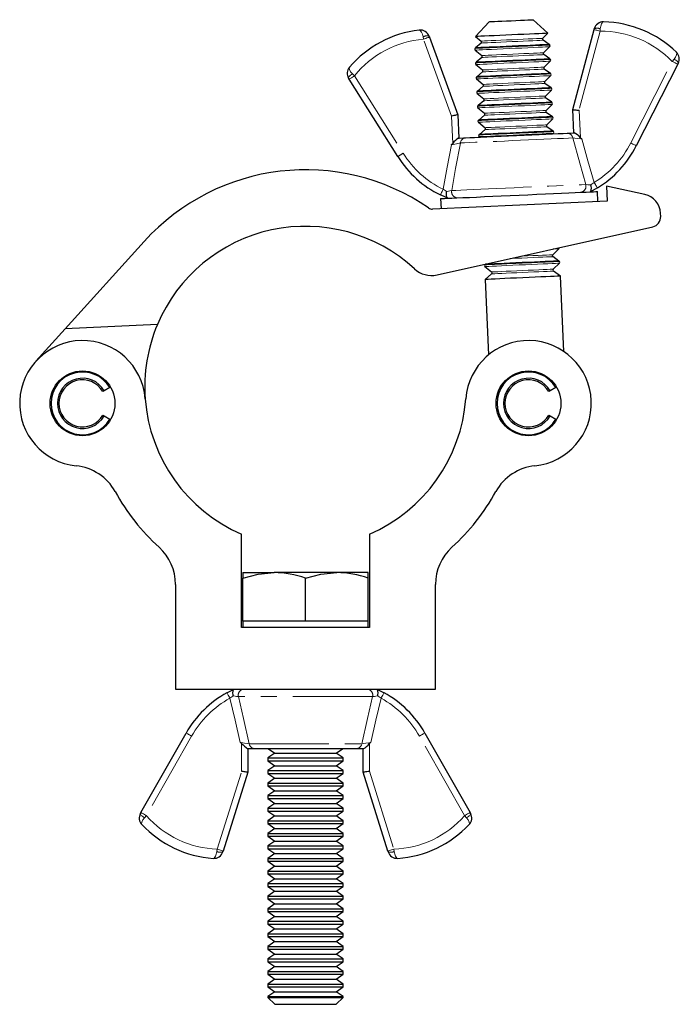
# Model space of a CAD drawing. Units: millimetres. Extents: x -13 to 431, y -70 to 256.
# Drawn here: x 172 to 225, y 115 to 194 of the extents above; entities that cross this region are included whole.
import ezdxf

# ---------------------------------------------------------------- set-up
doc = ezdxf.new("R2010")
doc.units = ezdxf.units.MM
doc.linetypes.add('PHANTOM', pattern=[12.7, 6.35, -1.27, 1.27, -1.27, 1.27, -1.27])

msp = doc.modelspace()

# ---------------------------------------------------------------- linework, layer by layer
at = {"color": 7, "linetype": 'Continuous', "lineweight": 25}
for p, q in [((209.554, 193.698), (208.472, 192.513)), ((214.235, 192.774), (213.05, 193.856)), ((216.21, 186.699), (217.901, 193.069)), ((217.901, 193.069), (217.917, 193.132)), ((204.773, 192.536), (204.795, 192.476)), ((204.795, 192.476), (207.054, 186.284)), ((208.472, 192.513), (208.915, 192.152)), ((213.827, 192.374), (214.235, 192.774)), ((214.322, 191.876), (213.839, 192.221)), ((208.453, 191.599), (208.422, 191.573)), ((208.438, 191.434), (208.967, 191.003)), ((208.917, 191.998), (208.466, 191.61)), ((213.879, 191.225), (214.366, 191.703)), ((214.369, 191.842), (214.336, 191.866)), ((208.969, 190.85), (208.518, 190.461)), ((214.374, 190.727), (213.891, 191.072)), ((213.931, 190.076), (214.418, 190.554)), ((214.421, 190.693), (214.388, 190.717)), ((208.505, 190.451), (208.474, 190.424)), ((208.49, 190.286), (209.019, 189.854)), ((214.426, 189.578), (213.943, 189.924)), ((224.568, 190.307), (221.263, 183.817)), ((224.605, 190.38), (224.568, 190.307)), ((198.404, 189.122), (198.36, 189.191)), ((202.282, 182.958), (198.404, 189.122)), ((208.557, 189.302), (208.526, 189.275)), ((208.543, 189.137), (209.071, 188.705)), ((209.021, 189.701), (208.57, 189.313)), ((213.983, 188.928), (214.47, 189.405)), ((214.473, 189.544), (214.44, 189.568)), ((208.61, 188.153), (208.578, 188.126)), ((209.073, 188.552), (208.622, 188.164)), ((214.478, 188.429), (213.995, 188.775)), ((214.035, 187.779), (214.522, 188.256)), ((214.526, 188.395), (214.492, 188.419)), ((208.595, 187.988), (209.123, 187.556)), ((209.125, 187.403), (208.674, 187.015)), ((214.53, 187.28), (214.047, 187.626)), ((208.662, 187.004), (208.63, 186.977)), ((208.647, 186.839), (209.175, 186.407)), ((214.087, 186.63), (214.574, 187.108)), ((214.578, 187.247), (214.544, 187.271)), ((216.294, 184.843), (216.21, 186.699)), ((207.054, 186.284), (207.138, 184.429)), ((208.714, 185.855), (208.682, 185.828)), ((209.177, 186.254), (208.726, 185.866)), ((214.583, 186.131), (214.099, 186.477)), ((214.139, 185.481), (214.626, 185.959)), ((214.63, 186.098), (214.596, 186.122)), ((208.699, 185.69), (209.227, 185.259)), ((209.229, 185.105), (208.778, 184.717)), ((214.635, 184.983), (214.151, 185.328)), ((208.766, 184.706), (208.735, 184.68)), ((208.751, 184.541), (208.797, 184.504)), ((214.636, 184.768), (214.678, 184.81)), ((214.682, 184.949), (214.648, 184.973)), ((218.9, 180.607), (218.954, 179.408)), ((221.941, 179.938), (218.9, 180.607)), ((205.687, 179.608), (205.724, 178.809)), ((218.211, 179.375), (218.175, 180.174)), ((218.954, 179.408), (205.035, 178.778)), ((223.207, 178.189), (223.195, 178.448)), ((205.401, 173.536), (222.582, 177.372)), ((182.1, 176.206), (175.814, 169.252)), ((214.607, 175.142), (215.094, 175.619)), ((215.103, 174.643), (214.619, 174.989)), ((209.234, 174.367), (209.203, 174.34)), ((209.219, 174.202), (209.747, 173.77)), ((209.273, 174.4), (209.247, 174.378)), ((214.659, 173.993), (215.146, 174.471)), ((215.15, 174.61), (215.117, 174.633)), ((209.749, 173.617), (209.232, 173.172)), ((215.226, 173.443), (214.671, 173.84)), ((215.498, 167.445), (215.226, 173.443)), ((209.232, 173.172), (209.504, 167.174)), ((183.142, 169.584), (175.814, 169.252)), ((175.814, 169.252), (173.472, 166.661)), ((178.913, 164.308), (178.805, 164.245)), ((179.346, 164.558), (178.913, 164.308)), ((214.414, 164.308), (214.306, 164.245)), ((214.847, 164.558), (214.414, 164.308)), ((178.805, 162.37), (178.913, 162.308)), ((178.913, 162.308), (179.346, 162.058)), ((214.306, 162.37), (214.414, 162.308)), ((214.414, 162.308), (214.847, 162.058)), ((189.832, 145.461), (189.832, 152.896)), ((200.032, 152.896), (200.032, 145.461)), ((189.932, 149.836), (189.932, 149.389)), ((189.932, 149.836), (192.432, 149.836)), ((197.432, 149.836), (192.432, 149.836)), ((199.932, 149.836), (197.432, 149.836)), ((199.932, 149.389), (199.932, 149.836)), ((189.932, 145.961), (189.932, 149.389)), ((194.932, 145.961), (194.932, 149.389)), ((199.932, 145.961), (199.932, 149.389)), ((184.582, 148.895), (184.582, 140.561)), ((205.282, 140.561), (205.282, 148.895)), ((189.932, 145.961), (189.932, 145.461)), ((192.432, 145.961), (189.932, 145.961)), ((194.932, 145.961), (192.432, 145.961)), ((197.432, 145.961), (194.932, 145.961)), ((199.932, 145.961), (197.432, 145.961)), ((199.932, 145.461), (199.932, 145.961)), ((200.032, 145.461), (189.832, 145.461)), ((184.582, 140.561), (205.282, 140.561)), ((181.836, 130.727), (185.432, 137.061)), ((204.432, 137.061), (208.027, 130.727)), ((190.883, 135.811), (190.33, 135.811)), ((190.349, 135.811), (190.349, 133.953)), ((198.98, 135.811), (190.883, 135.811)), ((191.986, 135.811), (192.486, 135.461)), ((197.377, 135.461), (197.877, 135.811)), ((199.534, 135.811), (198.98, 135.811)), ((199.514, 133.953), (199.514, 135.811)), ((192.486, 135.461), (191.932, 135.073)), ((191.932, 135.073), (191.932, 134.849)), ((191.932, 135.073), (197.932, 135.073)), ((191.932, 134.849), (192.486, 134.461)), ((191.932, 134.849), (197.932, 134.849)), ((192.486, 135.461), (197.377, 135.461)), ((197.932, 135.073), (197.377, 135.461)), ((197.377, 134.461), (197.932, 134.849)), ((197.932, 134.849), (197.932, 135.073)), ((192.486, 134.461), (191.932, 134.073)), ((191.932, 134.073), (191.932, 133.849)), ((191.932, 134.073), (197.932, 134.073)), ((192.486, 134.461), (197.377, 134.461)), ((197.932, 134.073), (197.377, 134.461)), ((197.932, 133.849), (197.932, 134.073)), ((190.349, 133.953), (188.372, 127.666)), ((191.932, 133.849), (192.486, 133.461)), ((191.932, 133.849), (197.932, 133.849)), ((192.486, 133.461), (191.932, 133.073)), ((192.486, 133.461), (197.377, 133.461)), ((197.377, 133.461), (197.932, 133.849)), ((197.932, 133.073), (197.377, 133.461)), ((201.491, 127.666), (199.514, 133.953)), ((191.932, 133.073), (191.932, 132.849)), ((191.932, 133.073), (197.932, 133.073)), ((191.932, 132.849), (192.486, 132.461)), ((191.932, 132.849), (197.932, 132.849)), ((197.377, 132.461), (197.932, 132.849)), ((197.932, 132.849), (197.932, 133.073)), ((192.486, 132.461), (191.932, 132.073)), ((191.932, 132.073), (191.932, 131.849)), ((191.932, 132.073), (197.932, 132.073)), ((191.932, 131.849), (192.486, 131.461)), ((191.932, 131.849), (197.932, 131.849)), ((192.486, 132.461), (197.377, 132.461)), ((197.932, 132.073), (197.377, 132.461)), ((197.377, 131.461), (197.932, 131.849)), ((197.932, 131.849), (197.932, 132.073)), ((192.486, 131.461), (191.932, 131.073)), ((191.932, 131.073), (191.932, 130.849)), ((191.932, 131.073), (197.932, 131.073)), ((192.486, 131.461), (197.377, 131.461)), ((197.932, 131.073), (197.377, 131.461)), ((197.932, 130.849), (197.932, 131.073)), ((181.796, 130.657), (181.836, 130.727)), ((191.932, 130.849), (192.486, 130.461)), ((191.932, 130.849), (197.932, 130.849)), ((192.486, 130.461), (191.932, 130.073)), ((192.486, 130.461), (197.377, 130.461)), ((197.377, 130.461), (197.932, 130.849)), ((197.932, 130.073), (197.377, 130.461)), ((208.027, 130.727), (208.068, 130.657)), ((191.932, 130.073), (191.932, 129.849)), ((191.932, 130.073), (197.932, 130.073)), ((191.932, 129.849), (192.486, 129.461)), ((191.932, 129.849), (197.932, 129.849)), ((192.486, 129.461), (191.932, 129.073)), ((192.486, 129.461), (197.377, 129.461)), ((197.377, 129.461), (197.932, 129.849)), ((197.932, 129.073), (197.377, 129.461)), ((197.932, 129.849), (197.932, 130.073)), ((191.932, 129.073), (191.932, 128.849)), ((191.932, 129.073), (197.932, 129.073)), ((191.932, 128.849), (192.486, 128.461)), ((191.932, 128.849), (197.932, 128.849)), ((197.377, 128.461), (197.932, 128.849)), ((197.932, 128.849), (197.932, 129.073)), ((192.486, 128.461), (191.932, 128.073)), ((191.932, 128.073), (191.932, 127.849)), ((191.932, 128.073), (197.932, 128.073)), ((191.932, 127.849), (192.486, 127.461)), ((191.932, 127.849), (197.932, 127.849)), ((192.486, 128.461), (197.377, 128.461)), ((197.932, 128.073), (197.377, 128.461)), ((197.377, 127.461), (197.932, 127.849)), ((197.932, 127.849), (197.932, 128.073)), ((188.372, 127.666), (188.353, 127.605)), ((192.486, 127.461), (191.932, 127.073)), ((191.932, 127.073), (191.932, 126.849)), ((191.932, 127.073), (197.932, 127.073)), ((192.486, 127.461), (197.377, 127.461)), ((197.932, 127.073), (197.377, 127.461)), ((197.932, 126.849), (197.932, 127.073)), ((201.511, 127.605), (201.491, 127.666)), ((191.932, 126.849), (192.486, 126.461)), ((191.932, 126.849), (197.932, 126.849)), ((192.486, 126.461), (191.932, 126.073)), ((192.486, 126.461), (197.377, 126.461)), ((197.377, 126.461), (197.932, 126.849)), ((197.932, 126.073), (197.377, 126.461)), ((191.932, 126.073), (191.932, 125.849)), ((191.932, 126.073), (197.932, 126.073)), ((191.932, 125.849), (192.486, 125.461)), ((191.932, 125.849), (197.932, 125.849)), ((192.486, 125.461), (191.932, 125.073)), ((192.486, 125.461), (197.377, 125.461)), ((197.377, 125.461), (197.932, 125.849)), ((197.932, 125.073), (197.377, 125.461)), ((197.932, 125.849), (197.932, 126.073)), ((191.932, 125.073), (191.932, 124.849)), ((191.932, 125.073), (197.932, 125.073)), ((191.932, 124.849), (192.486, 124.461)), ((191.932, 124.849), (197.932, 124.849)), ((197.377, 124.461), (197.932, 124.849)), ((197.932, 124.849), (197.932, 125.073)), ((192.486, 124.461), (191.932, 124.073)), ((191.932, 124.073), (191.932, 123.849)), ((191.932, 124.073), (197.932, 124.073)), ((192.486, 124.461), (197.377, 124.461)), ((197.932, 124.073), (197.377, 124.461)), ((197.932, 123.849), (197.932, 124.073)), ((191.932, 123.849), (192.486, 123.461)), ((191.932, 123.849), (197.932, 123.849)), ((192.486, 123.461), (191.932, 123.073)), ((192.486, 123.461), (197.377, 123.461)), ((197.377, 123.461), (197.932, 123.849)), ((197.932, 123.073), (197.377, 123.461)), ((191.932, 123.073), (191.932, 122.849)), ((191.932, 123.073), (197.932, 123.073)), ((191.932, 122.849), (192.486, 122.461)), ((191.932, 122.849), (197.932, 122.849)), ((192.486, 122.461), (191.932, 122.073)), ((192.486, 122.461), (197.377, 122.461)), ((197.377, 122.461), (197.932, 122.849)), ((197.932, 122.073), (197.377, 122.461)), ((197.932, 122.849), (197.932, 123.073)), ((191.932, 122.073), (191.932, 121.849)), ((191.932, 122.073), (197.932, 122.073)), ((191.932, 121.849), (192.486, 121.461)), ((191.932, 121.849), (197.932, 121.849)), ((197.377, 121.461), (197.932, 121.849)), ((197.932, 121.849), (197.932, 122.073)), ((192.486, 121.461), (191.932, 121.073)), ((191.932, 121.073), (191.932, 120.849)), ((191.932, 121.073), (197.932, 121.073)), ((191.932, 120.849), (192.486, 120.461)), ((191.932, 120.849), (197.932, 120.849)), ((192.486, 121.461), (197.377, 121.461)), ((197.932, 121.073), (197.377, 121.461)), ((197.377, 120.461), (197.932, 120.849)), ((197.932, 120.849), (197.932, 121.073)), ((192.486, 120.461), (191.932, 120.073)), ((191.932, 120.073), (191.932, 119.849)), ((191.932, 120.073), (197.932, 120.073)), ((192.486, 120.461), (197.377, 120.461)), ((197.932, 120.073), (197.377, 120.461)), ((197.932, 119.849), (197.932, 120.073)), ((191.932, 119.849), (192.486, 119.461)), ((191.932, 119.849), (197.932, 119.849)), ((192.486, 119.461), (191.932, 119.073)), ((192.486, 119.461), (197.377, 119.461)), ((197.377, 119.461), (197.932, 119.849)), ((197.932, 119.073), (197.377, 119.461)), ((191.932, 119.073), (191.932, 118.849)), ((191.932, 119.073), (197.932, 119.073)), ((191.932, 118.849), (192.486, 118.461)), ((191.932, 118.849), (197.932, 118.849)), ((192.486, 118.461), (191.932, 118.073)), ((192.486, 118.461), (197.377, 118.461)), ((197.377, 118.461), (197.932, 118.849)), ((197.932, 118.073), (197.377, 118.461)), ((197.932, 118.849), (197.932, 119.073)), ((191.932, 118.073), (191.932, 117.849)), ((191.932, 118.073), (197.932, 118.073)), ((191.932, 117.849), (192.486, 117.461)), ((191.932, 117.849), (197.932, 117.849)), ((197.377, 117.461), (197.932, 117.849)), ((197.932, 117.849), (197.932, 118.073)), ((192.486, 117.461), (191.932, 117.073)), ((191.932, 117.073), (191.932, 116.849)), ((191.932, 117.073), (197.932, 117.073)), ((191.932, 116.849), (192.486, 116.461)), ((191.932, 116.849), (197.932, 116.849)), ((192.486, 117.461), (197.377, 117.461)), ((197.932, 117.073), (197.377, 117.461)), ((197.377, 116.461), (197.932, 116.849)), ((197.932, 116.849), (197.932, 117.073)), ((192.486, 116.461), (191.932, 116.073)), ((191.932, 116.073), (191.932, 116.015)), ((191.932, 116.073), (197.932, 116.073)), ((192.486, 116.461), (197.377, 116.461)), ((197.932, 116.073), (197.377, 116.461)), ((197.932, 116.015), (197.932, 116.073)), ((191.932, 116.015), (192.486, 115.461)), ((191.932, 116.015), (197.932, 116.015)), ((192.486, 115.461), (197.377, 115.461)), ((197.377, 115.461), (197.932, 116.015))]:
    msp.add_line(p, q, dxfattribs=at)
at = {"color": 36, "linetype": 'PHANTOM', "lineweight": 18}
for p, q in [((218.384, 192.941), (216.713, 186.645)), ((218.399, 193.127), (218.384, 192.941)), ((204.325, 192.304), (204.292, 192.488)), ((206.558, 186.185), (204.325, 192.304)), ((220.817, 184.044), (224.123, 190.534)), ((224.123, 190.534), (224.271, 190.714)), ((198.664, 189.554), (198.827, 189.388)), ((198.827, 189.388), (202.706, 183.224)), ((216.713, 186.645), (216.812, 184.448)), ((206.658, 183.988), (206.558, 186.185)), ((200.272, 139.958), (189.592, 139.958)), ((185.867, 136.814), (182.271, 130.481)), ((207.593, 130.481), (203.997, 136.814)), ((189.849, 134.03), (189.849, 136.229)), ((190.452, 136.208), (199.412, 136.208)), ((200.014, 136.229), (200.014, 134.03)), ((187.895, 127.816), (189.849, 134.03)), ((200.014, 134.03), (201.968, 127.816)), ((182.271, 130.481), (182.115, 130.307)), ((207.748, 130.307), (207.593, 130.481)), ((187.871, 127.631), (187.895, 127.816)), ((201.968, 127.816), (201.993, 127.631))]:
    msp.add_line(p, q, dxfattribs=at)
at = {"color": 7, "linetype": 'Continuous', "lineweight": 25, "flags": 128}
for points in [[(209.554, 193.698), (209.556, 193.698), (209.618, 193.7), (209.758, 193.707), (209.97, 193.716), (210.244, 193.729), (210.568, 193.743), (210.926, 193.76), (211.302, 193.777)], [(211.302, 193.777), (211.678, 193.794), (212.036, 193.81), (212.36, 193.825), (212.635, 193.837), (212.847, 193.847), (212.987, 193.853), (213.048, 193.856), (213.05, 193.856)], [(211.353, 192.644), (210.866, 192.622), (210.394, 192.6), (209.948, 192.58), (209.543, 192.562), (209.191, 192.546), (208.9, 192.533), (208.68, 192.523), (208.537, 192.516), (208.475, 192.513), (208.472, 192.513)], [(214.235, 192.774), (214.232, 192.774), (214.17, 192.771), (214.027, 192.765), (213.807, 192.755), (213.516, 192.742), (213.164, 192.726), (212.759, 192.707), (212.313, 192.687), (211.84, 192.666), (211.353, 192.644)], [(211.396, 191.707), (210.906, 191.685), (210.43, 191.664), (209.981, 191.643), (209.569, 191.625), (209.208, 191.608), (208.906, 191.594), (208.673, 191.584), (208.513, 191.577), (208.432, 191.573), (208.422, 191.573)], [(208.453, 191.599), (208.477, 191.6), (208.582, 191.605), (208.768, 191.614), (209.03, 191.625), (209.359, 191.64), (209.748, 191.658), (210.183, 191.678), (210.654, 191.699), (211.145, 191.721), (211.644, 191.744), (212.136, 191.766), (212.606, 191.787), (213.042, 191.807), (213.43, 191.825), (213.759, 191.84), (214.021, 191.852), (214.207, 191.86), (214.312, 191.865), (214.336, 191.866)], [(211.394, 191.743), (210.899, 191.721), (210.419, 191.699), (209.966, 191.678), (209.555, 191.66), (209.196, 191.643), (208.901, 191.63), (208.677, 191.62), (208.532, 191.613), (208.469, 191.61), (208.466, 191.61)], [(214.322, 191.876), (214.32, 191.875), (214.257, 191.873), (214.111, 191.866), (213.888, 191.856), (213.592, 191.842), (213.234, 191.826), (212.822, 191.808), (212.37, 191.787), (211.889, 191.765), (211.394, 191.743)], [(214.369, 191.842), (214.359, 191.841), (214.278, 191.838), (214.119, 191.831), (213.885, 191.82), (213.584, 191.806), (213.222, 191.79), (212.811, 191.771), (212.361, 191.751), (211.885, 191.729), (211.396, 191.707)], [(211.448, 190.558), (210.958, 190.536), (210.482, 190.515), (210.033, 190.494), (209.621, 190.476), (209.26, 190.459), (208.959, 190.446), (208.725, 190.435), (208.565, 190.428), (208.484, 190.424), (208.474, 190.424)], [(208.505, 190.451), (208.529, 190.452), (208.634, 190.456), (208.82, 190.465), (209.082, 190.477), (209.412, 190.492), (209.8, 190.509), (210.235, 190.529), (210.706, 190.55), (211.197, 190.572), (211.696, 190.595), (212.188, 190.617), (212.658, 190.639), (213.094, 190.658), (213.482, 190.676), (213.812, 190.691), (214.073, 190.703), (214.259, 190.711), (214.364, 190.716), (214.388, 190.717)], [(211.446, 190.594), (210.951, 190.572), (210.471, 190.55), (210.018, 190.529), (209.607, 190.511), (209.248, 190.495), (208.953, 190.481), (208.729, 190.471), (208.584, 190.464), (208.521, 190.462), (208.518, 190.461)], [(214.374, 190.727), (214.372, 190.727), (214.309, 190.724), (214.163, 190.717), (213.94, 190.707), (213.644, 190.694), (213.286, 190.677), (212.874, 190.659), (212.422, 190.638), (211.941, 190.617), (211.446, 190.594)], [(214.421, 190.693), (214.411, 190.693), (214.33, 190.689), (214.171, 190.682), (213.937, 190.671), (213.636, 190.658), (213.274, 190.641), (212.863, 190.623), (212.413, 190.602), (211.937, 190.581), (211.448, 190.558)], [(211.5, 189.41), (211.01, 189.387), (210.534, 189.366), (210.085, 189.345), (209.674, 189.327), (209.312, 189.311), (209.011, 189.297), (208.777, 189.286), (208.617, 189.279), (208.537, 189.275), (208.526, 189.275)], [(208.557, 189.302), (208.581, 189.303), (208.686, 189.308), (208.872, 189.316), (209.134, 189.328), (209.464, 189.343), (209.852, 189.36), (210.287, 189.38), (210.758, 189.401), (211.249, 189.424), (211.748, 189.446), (212.24, 189.469), (212.71, 189.49), (213.146, 189.51), (213.534, 189.527), (213.864, 189.542), (214.125, 189.554), (214.311, 189.562), (214.416, 189.567), (214.44, 189.568)], [(211.498, 189.445), (211.003, 189.423), (210.523, 189.401), (210.07, 189.381), (209.659, 189.362), (209.3, 189.346), (209.005, 189.332), (208.781, 189.322), (208.636, 189.316), (208.573, 189.313), (208.57, 189.313)], [(214.426, 189.578), (214.424, 189.578), (214.361, 189.575), (214.215, 189.568), (213.992, 189.558), (213.696, 189.545), (213.338, 189.529), (212.926, 189.51), (212.474, 189.489), (211.993, 189.468), (211.498, 189.445)], [(214.473, 189.544), (214.463, 189.544), (214.382, 189.54), (214.223, 189.533), (213.989, 189.522), (213.688, 189.509), (213.326, 189.492), (212.915, 189.474), (212.465, 189.453), (211.989, 189.432), (211.5, 189.41)], [(211.552, 188.261), (211.063, 188.239), (210.586, 188.217), (210.137, 188.197), (209.726, 188.178), (209.364, 188.162), (209.063, 188.148), (208.829, 188.137), (208.669, 188.13), (208.589, 188.127), (208.578, 188.126)], [(208.61, 188.153), (208.633, 188.154), (208.738, 188.159), (208.924, 188.167), (209.186, 188.179), (209.516, 188.194), (209.904, 188.212), (210.339, 188.231), (210.81, 188.253), (211.301, 188.275), (211.8, 188.297), (212.292, 188.32), (212.762, 188.341), (213.198, 188.361), (213.586, 188.378), (213.916, 188.393), (214.177, 188.405), (214.363, 188.414), (214.468, 188.418), (214.492, 188.419)], [(211.55, 188.296), (211.055, 188.274), (210.575, 188.252), (210.122, 188.232), (209.711, 188.213), (209.352, 188.197), (209.057, 188.184), (208.833, 188.173), (208.688, 188.167), (208.625, 188.164), (208.622, 188.164)], [(214.478, 188.429), (214.476, 188.429), (214.413, 188.426), (214.267, 188.42), (214.044, 188.409), (213.748, 188.396), (213.39, 188.38), (212.978, 188.361), (212.526, 188.341), (212.045, 188.319), (211.55, 188.296)], [(214.526, 188.395), (214.515, 188.395), (214.435, 188.391), (214.275, 188.384), (214.041, 188.374), (213.74, 188.36), (213.378, 188.344), (212.967, 188.325), (212.517, 188.305), (212.041, 188.283), (211.552, 188.261)], [(211.604, 187.112), (211.115, 187.09), (210.638, 187.068), (210.189, 187.048), (209.778, 187.029), (209.416, 187.013), (209.115, 186.999), (208.881, 186.989), (208.721, 186.981), (208.641, 186.978), (208.63, 186.977)], [(208.662, 187.004), (208.685, 187.005), (208.79, 187.01), (208.976, 187.018), (209.238, 187.03), (209.568, 187.045), (209.956, 187.063), (210.391, 187.082), (210.862, 187.104), (211.353, 187.126), (211.852, 187.149), (212.344, 187.171), (212.814, 187.192), (213.25, 187.212), (213.638, 187.229), (213.968, 187.244), (214.229, 187.256), (214.415, 187.265), (214.52, 187.269), (214.544, 187.271)], [(211.602, 187.148), (211.108, 187.125), (210.627, 187.103), (210.174, 187.083), (209.763, 187.064), (209.404, 187.048), (209.109, 187.035), (208.885, 187.025), (208.74, 187.018), (208.677, 187.015), (208.674, 187.015)], [(214.53, 187.28), (214.528, 187.28), (214.465, 187.277), (214.319, 187.271), (214.096, 187.261), (213.8, 187.247), (213.442, 187.231), (213.03, 187.212), (212.578, 187.192), (212.097, 187.17), (211.602, 187.148)], [(214.578, 187.247), (214.567, 187.246), (214.487, 187.243), (214.327, 187.235), (214.093, 187.225), (213.792, 187.211), (213.43, 187.195), (213.019, 187.176), (212.569, 187.156), (212.093, 187.134), (211.604, 187.112)], [(216.21, 186.699), (216.218, 186.698), (216.24, 186.696), (216.277, 186.692), (216.328, 186.687), (216.39, 186.68), (216.461, 186.672), (216.541, 186.664), (216.626, 186.654), (216.713, 186.645)], [(207.054, 186.284), (207.045, 186.283), (207.016, 186.277), (206.971, 186.268), (206.909, 186.255), (206.834, 186.24), (206.748, 186.223), (206.655, 186.205), (206.558, 186.185)], [(211.656, 185.963), (211.167, 185.941), (210.691, 185.919), (210.241, 185.899), (209.83, 185.88), (209.468, 185.864), (209.167, 185.85), (208.933, 185.84), (208.773, 185.833), (208.693, 185.829), (208.682, 185.828)], [(208.714, 185.855), (208.737, 185.856), (208.843, 185.861), (209.029, 185.87), (209.29, 185.881), (209.62, 185.896), (210.008, 185.914), (210.443, 185.934), (210.914, 185.955), (211.405, 185.977), (211.904, 186), (212.396, 186.022), (212.866, 186.043), (213.302, 186.063), (213.69, 186.081), (214.02, 186.096), (214.281, 186.107), (214.467, 186.116), (214.572, 186.121), (214.596, 186.122)], [(211.654, 185.999), (211.16, 185.976), (210.679, 185.955), (210.226, 185.934), (209.815, 185.915), (209.456, 185.899), (209.161, 185.886), (208.937, 185.876), (208.792, 185.869), (208.729, 185.866), (208.726, 185.866)], [(214.583, 186.131), (214.58, 186.131), (214.517, 186.128), (214.371, 186.122), (214.148, 186.112), (213.852, 186.098), (213.494, 186.082), (213.082, 186.064), (212.63, 186.043), (212.149, 186.021), (211.654, 185.999)], [(214.63, 186.098), (214.619, 186.097), (214.539, 186.094), (214.379, 186.086), (214.145, 186.076), (213.844, 186.062), (213.482, 186.046), (213.071, 186.027), (212.622, 186.007), (212.145, 185.985), (211.656, 185.963)], [(207.119, 184.428), (207.138, 184.429), (207.17, 184.43), (207.512, 184.446), (207.672, 184.453)], [(207.672, 184.453), (208, 184.468), (208.396, 184.486), (208.852, 184.506), (209.36, 184.529), (209.91, 184.554), (210.494, 184.581), (211.099, 184.608), (211.716, 184.636), (212.333, 184.664), (212.939, 184.691), (213.522, 184.718), (214.073, 184.743), (214.581, 184.766), (215.037, 184.787), (215.432, 184.804), (215.761, 184.819)], [(211.708, 184.814), (211.219, 184.792), (210.743, 184.771), (210.293, 184.75), (209.882, 184.732), (209.52, 184.715), (209.219, 184.702), (208.985, 184.691), (208.825, 184.684), (208.745, 184.68), (208.735, 184.68)], [(208.766, 184.706), (208.789, 184.708), (208.895, 184.712), (209.081, 184.721), (209.342, 184.733), (209.672, 184.747), (210.06, 184.765), (210.495, 184.785), (210.966, 184.806), (211.457, 184.828), (211.956, 184.851), (212.448, 184.873), (212.918, 184.895), (213.354, 184.914), (213.742, 184.932), (214.072, 184.947), (214.333, 184.959), (214.519, 184.967), (214.624, 184.972), (214.648, 184.973)], [(211.706, 184.85), (211.212, 184.828), (210.731, 184.806), (210.278, 184.785), (209.867, 184.767), (209.508, 184.75), (209.213, 184.737), (208.989, 184.727), (208.844, 184.72), (208.781, 184.717), (208.778, 184.717)], [(214.635, 184.983), (214.632, 184.983), (214.569, 184.98), (214.423, 184.973), (214.2, 184.963), (213.905, 184.95), (213.546, 184.933), (213.134, 184.915), (212.682, 184.894), (212.201, 184.872), (211.706, 184.85)], [(214.682, 184.949), (214.671, 184.949), (214.591, 184.945), (214.431, 184.938), (214.197, 184.927), (213.896, 184.913), (213.534, 184.897), (213.123, 184.878), (212.674, 184.858), (212.197, 184.836), (211.708, 184.814)], [(215.761, 184.819), (216.021, 184.831), (216.294, 184.843), (216.313, 184.844)], [(216.812, 184.448), (216.917, 184.375), (216.921, 184.371)], [(206.556, 183.902), (206.561, 183.906), (206.658, 183.988)], [(217.598, 180.155), (217.649, 180.211), (217.68, 180.314), (217.686, 180.451), (217.666, 180.611), (217.648, 180.69), (217.646, 180.696)], [(218.164, 180.467), (217.75, 180.233), (217.598, 180.155)], [(206.264, 179.641), (206.085, 179.714), (205.672, 179.901)], [(205.687, 179.608), (205.71, 179.609), (205.812, 179.614), (205.993, 179.622), (206.252, 179.634), (206.584, 179.649), (206.987, 179.667), (207.454, 179.688), (207.979, 179.712), (208.556, 179.738), (209.176, 179.766), (209.833, 179.796), (210.517, 179.827), (211.219, 179.859), (211.931, 179.891)], [(206.264, 179.641), (206.207, 179.693), (206.168, 179.792), (206.149, 179.929), (206.155, 180.09), (206.166, 180.17), (206.167, 180.176)], [(211.931, 179.891), (212.643, 179.923), (213.345, 179.955), (214.029, 179.986), (214.686, 180.016), (215.307, 180.044), (215.883, 180.07), (216.409, 180.094), (216.875, 180.115), (217.278, 180.133), (217.61, 180.148), (217.869, 180.16), (218.05, 180.168), (218.152, 180.173), (218.175, 180.174)], [(212.176, 174.475), (211.687, 174.453), (211.211, 174.431), (210.761, 174.411), (210.35, 174.392), (209.989, 174.376), (209.687, 174.362), (209.453, 174.352), (209.294, 174.344), (209.213, 174.341), (209.203, 174.34)], [(209.234, 174.367), (209.258, 174.368), (209.363, 174.373), (209.549, 174.381), (209.81, 174.393), (210.14, 174.408), (210.528, 174.426), (210.964, 174.445), (211.434, 174.467), (211.926, 174.489), (212.425, 174.512), (212.916, 174.534), (213.387, 174.555), (213.822, 174.575), (214.21, 174.592), (214.54, 174.607), (214.802, 174.619), (214.988, 174.628), (215.093, 174.632), (215.117, 174.633)], [(212.175, 174.511), (211.68, 174.488), (211.199, 174.466), (210.747, 174.446), (210.335, 174.427), (209.977, 174.411), (209.681, 174.398), (209.458, 174.388), (209.312, 174.381), (209.249, 174.378), (209.247, 174.378)], [(215.103, 174.643), (215.1, 174.643), (215.037, 174.64), (214.892, 174.634), (214.668, 174.624), (214.373, 174.61), (214.014, 174.594), (213.603, 174.575), (213.15, 174.555), (212.67, 174.533), (212.175, 174.511)], [(215.15, 174.61), (215.14, 174.609), (215.059, 174.605), (214.899, 174.598), (214.666, 174.588), (214.364, 174.574), (214.003, 174.558), (213.592, 174.539), (213.142, 174.519), (212.666, 174.497), (212.176, 174.475)], [(215.226, 173.443), (215.216, 173.443), (215.134, 173.439), (214.974, 173.432), (214.738, 173.421), (214.434, 173.408), (214.07, 173.391), (213.656, 173.372), (213.202, 173.352), (212.723, 173.33), (212.229, 173.308), (211.736, 173.285), (211.256, 173.264), (210.803, 173.243), (210.389, 173.224), (210.024, 173.208), (209.72, 173.194), (209.485, 173.183), (209.324, 173.176), (209.243, 173.172), (209.232, 173.172)], [(189.932, 149.389), (191.157, 149.713), (192.432, 149.836)], [(194.932, 149.389), (196.157, 149.713), (197.432, 149.836)], [(188.68, 140.267), (189.103, 140.482), (189.259, 140.554)], [(189.186, 140.015), (189.185, 140.021), (189.17, 140.101), (189.158, 140.262), (189.17, 140.399), (189.205, 140.5), (189.259, 140.554)], [(200.678, 140.015), (200.679, 140.021), (200.693, 140.101), (200.706, 140.262), (200.694, 140.399), (200.659, 140.5), (200.604, 140.554)], [(200.604, 140.554), (200.78, 140.473), (201.184, 140.267)], [(189.849, 136.229), (189.748, 136.307), (189.744, 136.311)], [(200.12, 136.311), (200.115, 136.307), (200.014, 136.229)], [(189.849, 134.03), (189.936, 134.017), (190.02, 134.004), (190.099, 133.992), (190.171, 133.981), (190.232, 133.971), (190.282, 133.964), (190.319, 133.958), (190.342, 133.955), (190.349, 133.953)], [(199.514, 133.953), (199.524, 133.955), (199.552, 133.959), (199.599, 133.966), (199.661, 133.976), (199.737, 133.987), (199.823, 134.001), (199.917, 134.015), (200.014, 134.03)]]:
    msp.add_lwpolyline(points, dxfattribs=at)
at = {"color": 36, "linetype": 'PHANTOM', "lineweight": 18, "flags": 128}
for points in [[(218.66, 193.689), (218.658, 193.689), (218.582, 193.659), (218.487, 193.519), (218.429, 193.334), (218.399, 193.127)], [(204.292, 192.488), (204.244, 192.691), (204.17, 192.87), (204.062, 193.001), (203.984, 193.024), (203.982, 193.024)], [(217.901, 193.069), (217.91, 193.067), (217.937, 193.06), (217.982, 193.048), (218.042, 193.032), (218.115, 193.012), (218.199, 192.99), (218.29, 192.966), (218.384, 192.941)], [(204.795, 192.476), (204.786, 192.472), (204.759, 192.463), (204.715, 192.447), (204.657, 192.426), (204.586, 192.4), (204.505, 192.37), (204.417, 192.338), (204.325, 192.304)], [(213.827, 192.374), (213.816, 192.374), (213.733, 192.37), (213.569, 192.362), (213.331, 192.352), (213.025, 192.338), (212.664, 192.321), (212.258, 192.303), (211.822, 192.283), (211.371, 192.263), (210.919, 192.242), (210.483, 192.223), (210.078, 192.204), (209.716, 192.188), (209.411, 192.174), (209.172, 192.163), (209.008, 192.156), (208.925, 192.152), (208.915, 192.152)], [(213.839, 192.221), (213.828, 192.221), (213.745, 192.217), (213.581, 192.21), (213.342, 192.199), (213.036, 192.185), (212.673, 192.168), (212.267, 192.15), (211.83, 192.13), (211.378, 192.11), (210.925, 192.089), (210.489, 192.07), (210.082, 192.051), (209.72, 192.035), (209.414, 192.021), (209.175, 192.01), (209.011, 192.003), (208.927, 191.999), (208.917, 191.998)], [(214.366, 191.703), (214.342, 191.702), (214.236, 191.697), (214.048, 191.688), (213.785, 191.677), (213.453, 191.662), (213.062, 191.644), (212.623, 191.624), (212.149, 191.602), (211.653, 191.58), (211.151, 191.557), (210.655, 191.535), (210.181, 191.513), (209.743, 191.493), (209.351, 191.476), (209.019, 191.461), (208.756, 191.449), (208.568, 191.44), (208.462, 191.435), (208.438, 191.434)], [(214.418, 190.554), (214.394, 190.553), (214.288, 190.548), (214.1, 190.54), (213.837, 190.528), (213.505, 190.513), (213.114, 190.495), (212.675, 190.475), (212.201, 190.454), (211.705, 190.431), (211.203, 190.408), (210.707, 190.386), (210.233, 190.365), (209.795, 190.345), (209.403, 190.327), (209.071, 190.312), (208.808, 190.3), (208.62, 190.291), (208.514, 190.287), (208.49, 190.286)], [(213.879, 191.225), (213.868, 191.225), (213.785, 191.221), (213.621, 191.214), (213.383, 191.203), (213.077, 191.189), (212.716, 191.173), (212.31, 191.154), (211.874, 191.134), (211.423, 191.114), (210.971, 191.094), (210.535, 191.074), (210.13, 191.055), (209.768, 191.039), (209.463, 191.025), (209.224, 191.014), (209.06, 191.007), (208.977, 191.003), (208.967, 191.003)], [(213.891, 191.072), (213.88, 191.072), (213.797, 191.068), (213.633, 191.061), (213.394, 191.05), (213.088, 191.036), (212.725, 191.02), (212.319, 191.001), (211.882, 190.981), (211.43, 190.961), (210.977, 190.941), (210.541, 190.921), (210.134, 190.902), (209.772, 190.886), (209.466, 190.872), (209.227, 190.861), (209.063, 190.854), (208.979, 190.85), (208.969, 190.85)], [(224.568, 190.307), (224.56, 190.311), (224.534, 190.324), (224.493, 190.345), (224.438, 190.373), (224.37, 190.408), (224.293, 190.447), (224.21, 190.49), (224.123, 190.534)], [(224.271, 190.714), (224.392, 190.885), (224.475, 191.058), (224.491, 191.195), (224.485, 191.216), (224.46, 191.257), (224.459, 191.259)], [(224.605, 190.38), (224.61, 190.407), (224.6, 190.442), (224.574, 190.482), (224.535, 190.526), (224.483, 190.573), (224.42, 190.621), (224.349, 190.669), (224.271, 190.714)], [(198.427, 190.079), (198.425, 190.078), (198.404, 190.034), (198.401, 190.013), (198.429, 189.878), (198.527, 189.713), (198.664, 189.554)], [(213.931, 190.076), (213.92, 190.076), (213.837, 190.072), (213.673, 190.065), (213.435, 190.054), (213.129, 190.04), (212.768, 190.024), (212.362, 190.005), (211.926, 189.986), (211.475, 189.965), (211.023, 189.945), (210.588, 189.925), (210.182, 189.907), (209.82, 189.89), (209.515, 189.876), (209.276, 189.866), (209.112, 189.858), (209.029, 189.854), (209.019, 189.854)], [(213.943, 189.924), (213.932, 189.923), (213.849, 189.919), (213.685, 189.912), (213.446, 189.901), (213.14, 189.887), (212.777, 189.871), (212.371, 189.852), (211.934, 189.833), (211.482, 189.812), (211.029, 189.792), (210.593, 189.772), (210.186, 189.753), (209.824, 189.737), (209.518, 189.723), (209.279, 189.712), (209.115, 189.705), (209.031, 189.701), (209.021, 189.701)], [(198.36, 189.191), (198.353, 189.218), (198.361, 189.253), (198.382, 189.295), (198.417, 189.343), (198.465, 189.394), (198.523, 189.448), (198.59, 189.502), (198.664, 189.554)], [(198.404, 189.122), (198.412, 189.127), (198.436, 189.142), (198.475, 189.167), (198.528, 189.2), (198.592, 189.24), (198.665, 189.286), (198.744, 189.336), (198.827, 189.388)], [(214.47, 189.405), (214.446, 189.404), (214.34, 189.399), (214.153, 189.391), (213.889, 189.379), (213.557, 189.364), (213.166, 189.346), (212.727, 189.326), (212.253, 189.305), (211.758, 189.282), (211.255, 189.26), (210.759, 189.237), (210.285, 189.216), (209.847, 189.196), (209.456, 189.178), (209.123, 189.163), (208.86, 189.151), (208.672, 189.143), (208.567, 189.138), (208.543, 189.137)], [(214.522, 188.256), (214.498, 188.255), (214.392, 188.251), (214.205, 188.242), (213.941, 188.23), (213.609, 188.215), (213.218, 188.197), (212.779, 188.177), (212.305, 188.156), (211.81, 188.134), (211.307, 188.111), (210.811, 188.088), (210.337, 188.067), (209.899, 188.047), (209.508, 188.029), (209.175, 188.014), (208.912, 188.002), (208.724, 187.994), (208.619, 187.989), (208.595, 187.988)], [(213.983, 188.928), (213.972, 188.927), (213.889, 188.923), (213.725, 188.916), (213.487, 188.905), (213.181, 188.891), (212.82, 188.875), (212.414, 188.857), (211.978, 188.837), (211.527, 188.816), (211.075, 188.796), (210.64, 188.776), (210.234, 188.758), (209.872, 188.741), (209.567, 188.728), (209.328, 188.717), (209.164, 188.709), (209.081, 188.706), (209.071, 188.705)], [(213.995, 188.775), (213.984, 188.774), (213.901, 188.771), (213.737, 188.763), (213.498, 188.752), (213.192, 188.738), (212.829, 188.722), (212.423, 188.704), (211.986, 188.684), (211.534, 188.663), (211.081, 188.643), (210.645, 188.623), (210.238, 188.605), (209.876, 188.588), (209.57, 188.574), (209.331, 188.564), (209.167, 188.556), (209.083, 188.552), (209.073, 188.552)], [(214.035, 187.779), (214.024, 187.778), (213.941, 187.775), (213.777, 187.767), (213.539, 187.756), (213.233, 187.742), (212.872, 187.726), (212.466, 187.708), (212.03, 187.688), (211.579, 187.667), (211.128, 187.647), (210.692, 187.627), (210.286, 187.609), (209.924, 187.593), (209.619, 187.579), (209.38, 187.568), (209.216, 187.56), (209.133, 187.557), (209.123, 187.556)], [(214.047, 187.626), (214.036, 187.626), (213.953, 187.622), (213.789, 187.614), (213.55, 187.603), (213.244, 187.59), (212.881, 187.573), (212.475, 187.555), (212.038, 187.535), (211.586, 187.515), (211.134, 187.494), (210.697, 187.474), (210.29, 187.456), (209.928, 187.439), (209.622, 187.426), (209.383, 187.415), (209.219, 187.407), (209.135, 187.404), (209.125, 187.403)], [(214.574, 187.108), (214.55, 187.106), (214.444, 187.102), (214.257, 187.093), (213.993, 187.081), (213.661, 187.066), (213.27, 187.049), (212.831, 187.029), (212.357, 187.007), (211.862, 186.985), (211.359, 186.962), (210.863, 186.94), (210.39, 186.918), (209.951, 186.898), (209.56, 186.88), (209.227, 186.865), (208.964, 186.853), (208.776, 186.845), (208.671, 186.84), (208.647, 186.839)], [(214.087, 186.63), (214.076, 186.629), (213.993, 186.626), (213.829, 186.618), (213.591, 186.607), (213.286, 186.594), (212.924, 186.577), (212.518, 186.559), (212.082, 186.539), (211.631, 186.519), (211.18, 186.498), (210.744, 186.478), (210.338, 186.46), (209.976, 186.444), (209.671, 186.43), (209.432, 186.419), (209.269, 186.412), (209.185, 186.408), (209.175, 186.407)], [(214.626, 185.959), (214.602, 185.958), (214.496, 185.953), (214.309, 185.944), (214.045, 185.932), (213.713, 185.917), (213.322, 185.9), (212.883, 185.88), (212.409, 185.858), (211.914, 185.836), (211.411, 185.813), (210.916, 185.791), (210.442, 185.769), (210.003, 185.749), (209.612, 185.732), (209.28, 185.717), (209.016, 185.705), (208.829, 185.696), (208.723, 185.691), (208.699, 185.69)], [(214.099, 186.477), (214.088, 186.477), (214.005, 186.473), (213.841, 186.465), (213.602, 186.455), (213.296, 186.441), (212.933, 186.424), (212.527, 186.406), (212.09, 186.386), (211.638, 186.366), (211.186, 186.345), (210.749, 186.325), (210.342, 186.307), (209.98, 186.291), (209.674, 186.277), (209.435, 186.266), (209.271, 186.258), (209.187, 186.255), (209.177, 186.254)], [(214.139, 185.481), (214.129, 185.481), (214.045, 185.477), (213.881, 185.469), (213.643, 185.459), (213.338, 185.445), (212.976, 185.428), (212.57, 185.41), (212.134, 185.39), (211.683, 185.37), (211.232, 185.349), (210.796, 185.33), (210.39, 185.311), (210.028, 185.295), (209.723, 185.281), (209.484, 185.27), (209.321, 185.263), (209.237, 185.259), (209.227, 185.259)], [(214.151, 185.328), (214.14, 185.328), (214.057, 185.324), (213.893, 185.317), (213.654, 185.306), (213.348, 185.292), (212.985, 185.276), (212.579, 185.257), (212.142, 185.237), (211.69, 185.217), (211.238, 185.196), (210.801, 185.177), (210.394, 185.158), (210.032, 185.142), (209.726, 185.128), (209.487, 185.117), (209.323, 185.11), (209.239, 185.106), (209.229, 185.105)], [(216.209, 184.442), (215.87, 184.427), (215.463, 184.408), (214.997, 184.387), (214.479, 184.364), (213.916, 184.338), (213.318, 184.311), (212.695, 184.283), (212.056, 184.254), (211.412, 184.225), (210.773, 184.196), (210.15, 184.168), (209.552, 184.141), (208.99, 184.115), (208.471, 184.092), (208.005, 184.071), (207.599, 184.052), (207.259, 184.037)], [(214.678, 184.81), (214.654, 184.809), (214.548, 184.804), (214.361, 184.796), (214.097, 184.784), (213.765, 184.769), (213.374, 184.751), (212.935, 184.731), (212.461, 184.71), (211.966, 184.687), (211.463, 184.664), (210.968, 184.642), (210.494, 184.62), (210.055, 184.601), (209.664, 184.583), (209.332, 184.568), (209.068, 184.556), (208.881, 184.547), (208.775, 184.543), (208.751, 184.541)], [(217.238, 180.735), (216.767, 182.443), (216.209, 184.442)], [(216.921, 184.371), (216.857, 184.378), (216.595, 184.404), (216.372, 184.426), (216.209, 184.442)], [(216.921, 184.371), (217.418, 182.627), (217.905, 180.895)], [(205.891, 180.351), (206.219, 182.12), (206.556, 183.902)], [(207.259, 184.037), (207.16, 184.018), (206.949, 183.977), (206.691, 183.928), (206.556, 183.902)], [(207.259, 184.037), (206.885, 181.995), (206.569, 180.252)], [(221.263, 183.817), (221.254, 183.822), (221.229, 183.835), (221.188, 183.856), (221.132, 183.884), (221.065, 183.918), (220.988, 183.957), (220.904, 184), (220.817, 184.044)], [(205.672, 179.901), (205.676, 179.91), (205.689, 179.936), (205.709, 179.977), (205.736, 180.033), (205.769, 180.101), (205.807, 180.179), (205.848, 180.263), (205.891, 180.351)], [(205.891, 180.351), (206.116, 180.205), (206.167, 180.176)], [(206.569, 180.252), (206.9, 180.267), (207.304, 180.285), (207.773, 180.306), (208.303, 180.33), (208.884, 180.357), (209.508, 180.385), (210.168, 180.415), (210.852, 180.446), (211.552, 180.477), (212.256, 180.509), (212.956, 180.541), (213.64, 180.572), (214.299, 180.602), (214.924, 180.63), (215.505, 180.656), (216.034, 180.68), (216.504, 180.702), (216.907, 180.72), (217.238, 180.735)], [(217.238, 180.735), (217.393, 180.72), (217.617, 180.699), (217.646, 180.696)], [(217.646, 180.696), (217.683, 180.722), (217.905, 180.895)], [(218.164, 180.467), (218.159, 180.476), (218.144, 180.5), (218.12, 180.539), (218.088, 180.593), (218.049, 180.657), (218.004, 180.731), (217.955, 180.812), (217.905, 180.895)], [(206.167, 180.176), (206.196, 180.181), (206.416, 180.223), (206.569, 180.252)], [(215.094, 175.619), (215.07, 175.618), (214.964, 175.613), (214.777, 175.605), (214.639, 175.599)], [(214.619, 174.989), (214.609, 174.988), (214.525, 174.985), (214.361, 174.977), (214.122, 174.966), (213.816, 174.953), (213.454, 174.936), (213.047, 174.918), (212.61, 174.898), (212.158, 174.877), (211.706, 174.857), (211.269, 174.837), (211.219, 174.835)], [(214.607, 175.142), (214.597, 175.141), (214.514, 175.137), (214.35, 175.13), (214.111, 175.119), (213.806, 175.105), (213.444, 175.089), (213.038, 175.071), (212.603, 175.051), (212.151, 175.03), (212.08, 175.027)], [(215.146, 174.471), (215.122, 174.469), (215.016, 174.465), (214.829, 174.456), (214.565, 174.444), (214.233, 174.429), (213.842, 174.411), (213.403, 174.392), (212.929, 174.37), (212.434, 174.348), (211.931, 174.325), (211.436, 174.302), (210.962, 174.281), (210.523, 174.261), (210.132, 174.243), (209.8, 174.228), (209.536, 174.216), (209.349, 174.208), (209.243, 174.203), (209.219, 174.202)], [(214.659, 173.993), (214.649, 173.992), (214.566, 173.989), (214.402, 173.981), (214.163, 173.97), (213.858, 173.957), (213.496, 173.94), (213.091, 173.922), (212.655, 173.902), (212.203, 173.882), (211.752, 173.861), (211.316, 173.841), (210.91, 173.823), (210.549, 173.807), (210.243, 173.793), (210.005, 173.782), (209.841, 173.775), (209.758, 173.771), (209.747, 173.77)], [(214.671, 173.84), (214.661, 173.84), (214.577, 173.836), (214.413, 173.828), (214.174, 173.818), (213.868, 173.804), (213.506, 173.787), (213.099, 173.769), (212.662, 173.749), (212.21, 173.729), (211.758, 173.708), (211.321, 173.688), (210.915, 173.67), (210.552, 173.654), (210.246, 173.64), (210.007, 173.629), (209.843, 173.621), (209.76, 173.618), (209.749, 173.617)], [(188.68, 140.267), (188.684, 140.259), (188.698, 140.234), (188.72, 140.193), (188.75, 140.139), (188.786, 140.072), (188.827, 139.996), (188.872, 139.914), (188.919, 139.828)], [(189.186, 140.015), (189.148, 139.991), (188.919, 139.828)], [(189.744, 136.311), (189.327, 138.076), (188.919, 139.828)], [(189.592, 139.958), (189.438, 139.98), (189.215, 140.011), (189.186, 140.015)], [(189.592, 139.958), (189.986, 138.23), (190.452, 136.208)], [(199.412, 136.208), (199.878, 138.23), (200.272, 139.958)], [(200.945, 139.828), (200.537, 138.076), (200.12, 136.311)], [(200.678, 140.015), (200.648, 140.011), (200.426, 139.98), (200.272, 139.958)], [(200.945, 139.828), (200.726, 139.984), (200.678, 140.015)], [(200.945, 139.828), (200.992, 139.914), (201.036, 139.996), (201.078, 140.072), (201.114, 140.139), (201.144, 140.193), (201.166, 140.234), (201.179, 140.259), (201.184, 140.267)], [(185.432, 137.061), (185.44, 137.056), (185.465, 137.042), (185.505, 137.019), (185.559, 136.989), (185.625, 136.951), (185.7, 136.909), (185.782, 136.862), (185.867, 136.814)], [(203.997, 136.814), (204.082, 136.862), (204.163, 136.909), (204.239, 136.951), (204.304, 136.989), (204.359, 137.019), (204.399, 137.042), (204.423, 137.056), (204.432, 137.061)], [(189.744, 136.311), (189.807, 136.302), (190.068, 136.264), (190.29, 136.232), (190.452, 136.208)], [(199.412, 136.208), (199.511, 136.222), (199.724, 136.253), (199.984, 136.291), (200.12, 136.311)], [(181.796, 130.657), (181.79, 130.629), (181.799, 130.594), (181.822, 130.553), (181.86, 130.507), (181.909, 130.458), (181.97, 130.407), (182.039, 130.356), (182.115, 130.307)], [(181.836, 130.727), (181.844, 130.723), (181.869, 130.709), (181.909, 130.686), (181.963, 130.655), (182.029, 130.618), (182.105, 130.575), (182.186, 130.529), (182.271, 130.481)], [(182.115, 130.307), (181.986, 130.142), (181.896, 129.973), (181.874, 129.837), (181.878, 129.816), (181.901, 129.773), (181.902, 129.772)], [(207.593, 130.481), (207.677, 130.529), (207.759, 130.575), (207.834, 130.618), (207.9, 130.655), (207.954, 130.686), (207.994, 130.709), (208.019, 130.723), (208.027, 130.727)], [(207.748, 130.307), (207.824, 130.356), (207.894, 130.407), (207.954, 130.458), (208.004, 130.507), (208.041, 130.553), (208.065, 130.594), (208.074, 130.629), (208.068, 130.657)], [(207.961, 129.772), (207.963, 129.773), (207.986, 129.816), (207.99, 129.837), (207.968, 129.973), (207.878, 130.142), (207.748, 130.307)], [(187.895, 127.816), (187.988, 127.787), (188.078, 127.759), (188.16, 127.733), (188.232, 127.71), (188.292, 127.691), (188.336, 127.678), (188.363, 127.669), (188.372, 127.666)], [(201.491, 127.666), (201.501, 127.669), (201.528, 127.678), (201.572, 127.691), (201.631, 127.71), (201.703, 127.733), (201.786, 127.759), (201.875, 127.787), (201.968, 127.816)], [(187.586, 127.082), (187.587, 127.081), (187.664, 127.108), (187.766, 127.244), (187.832, 127.426), (187.871, 127.631)], [(201.993, 127.631), (202.032, 127.426), (202.097, 127.244), (202.199, 127.108), (202.276, 127.081), (202.278, 127.082)]]:
    msp.add_lwpolyline(points, dxfattribs=at)
at = {"color": 7, "linetype": 'Continuous', "lineweight": 25}
for centre, radius in [((177.181, 163.308), 2.579), ((212.682, 163.308), 2.58)]:
    msp.add_circle(centre, radius, dxfattribs=at)
for centre, radius, start, end in [((218.642, 192.939), 0.75, 88.6331, 165.13473), ((218.454, 185.063), 8.628, 45.89313, 88.63093), ((204.968, 184.452), 8.628, 96.55608, 139.29388), ((204.068, 192.279), 0.75, 20.04552, 96.56064), ((208.851, 192.074), 0.1, 310.74218, 50.74218), ((213.897, 192.303), 0.1, 134.44483, 234.44483), ((208.502, 191.512), 0.1, 142.59296, 230.74218), ((208.502, 191.512), 0.1, 92.59351, 118.8914), ((214.296, 191.774), 0.1, 66.29561, 92.59351), ((214.296, 191.774), 0.1, 314.44483, 42.59405), ((208.903, 190.925), 0.1, 310.74218, 50.74218), ((213.949, 191.154), 0.1, 134.44483, 234.44483), ((214.348, 190.625), 0.1, 66.29561, 92.59351), ((214.348, 190.625), 0.1, 314.44483, 42.59405), ((223.937, 190.72), 0.75, 333.00784, 45.8942), ((198.995, 189.59), 0.75, 139.29901, 212.17311), ((208.554, 190.363), 0.1, 142.59296, 230.74218), ((208.554, 190.363), 0.1, 92.59351, 118.8914), ((208.955, 189.776), 0.1, 310.74218, 50.74218), ((214.001, 190.005), 0.1, 134.44483, 234.44483), ((208.606, 189.214), 0.1, 142.59296, 230.74218), ((208.606, 189.214), 0.1, 92.59351, 118.8914), ((214.4, 189.477), 0.1, 66.29561, 92.59351), ((214.4, 189.477), 0.1, 314.44483, 42.59405), ((208.658, 188.065), 0.1, 92.59351, 118.8914), ((209.007, 188.628), 0.1, 310.74218, 50.74218), ((214.053, 188.856), 0.1, 134.44483, 234.44483), ((214.452, 188.328), 0.1, 66.29561, 92.59351), ((214.452, 188.328), 0.1, 314.44483, 42.59405), ((208.658, 188.065), 0.1, 142.59296, 230.74218), ((209.059, 187.479), 0.1, 310.74218, 50.74218), ((214.105, 187.707), 0.1, 134.44483, 234.44483), ((208.71, 186.917), 0.1, 142.59296, 230.74218), ((208.71, 186.917), 0.1, 92.59351, 118.8914), ((214.157, 186.559), 0.1, 134.44483, 234.44483), ((214.504, 187.179), 0.1, 66.29561, 92.59351), ((214.504, 187.179), 0.1, 314.44483, 42.59405), ((208.762, 185.768), 0.1, 142.59296, 230.74218), ((208.762, 185.768), 0.1, 92.59351, 118.8914), ((209.111, 186.33), 0.1, 310.74218, 50.74218), ((214.556, 186.03), 0.1, 66.29561, 92.59351), ((214.556, 186.03), 0.1, 314.44483, 42.59405), ((209.164, 185.181), 0.1, 310.74218, 50.74218), ((214.209, 185.41), 0.1, 134.44483, 234.44483), ((207.737, 183.317), 1.271, 119.10513, 148.1301), ((208.814, 184.619), 0.1, 142.59296, 230.74218), ((208.814, 184.619), 0.1, 92.59351, 118.8914), ((214.608, 184.881), 0.1, 66.29561, 92.59351), ((214.608, 184.881), 0.1, 314.44483, 42.59405), ((215.798, 183.682), 1.271, 37.057, 66.08178), ((213.898, 187.523), 8.245, 301.15775, 333.29311), ((209.282, 187.314), 8.245, 211.8939, 244.02926), ((194.934, 164.606), 17.3, 55.51305, 137.89063), ((221.597, 178.376), 1.6, 2.59351, 77.59351), ((205.013, 179.277), 0.5, 235.51305, 272.59351), ((222.408, 178.153), 0.8, 282.58784, 2.59351), ((194.934, 164.606), 12.8, 47.33088, 157.11078), ((215.024, 175.691), 0.1, 314.44483, 9.22783), ((214.677, 175.07), 0.1, 134.44483, 234.44483), ((209.282, 174.279), 0.1, 142.59296, 230.74218), ((209.282, 174.279), 0.1, 92.59351, 118.8914), ((215.076, 174.542), 0.1, 66.29561, 92.59351), ((215.076, 174.542), 0.1, 314.44483, 42.59405), ((204.965, 175.488), 2, 227.33088, 282.58784), ((209.684, 173.693), 0.1, 310.74218, 50.74218), ((214.729, 173.921), 0.1, 134.44483, 234.44483), ((194.934, 164.606), 12.8, 157.11078, 184.18042), ((177.181, 163.308), 5, 4.27747, 264.23877), ((212.682, 163.308), 5, 275.76123, 175.72253), ((177.181, 163.308), 2.5, 30, 330), ((212.682, 163.308), 2.5, 30, 330), ((177.181, 163.308), 2, 30, 330), ((177.181, 163.308), 1.875, 30, 330), ((212.682, 163.308), 2, 30, 330), ((212.682, 163.308), 1.875, 30, 330), ((194.932, 164.636), 12.8, 184.27747, 246.51946), ((194.932, 164.636), 12.8, 293.48054, 355.72253), ((176.278, 154.353), 4, 28.86395, 84.23877), ((213.586, 154.353), 4, 95.76123, 151.13605), ((194.932, 164.636), 17.3, 208.86395, 227.64603), ((194.932, 164.636), 17.3, 312.35397, 331.13605), ((180.582, 148.895), 4, 0, 47.64603), ((209.282, 148.895), 4, 132.35397, 180), ((192.368, 142.257), 7.579, 70.22712, 89.51675), ((197.368, 142.257), 7.579, 70.22712, 89.51676), ((192.622, 133.026), 8.245, 118.56425, 150.6996), ((197.242, 133.026), 8.245, 29.3004, 61.43575), ((191.563, 137.713), 2.267, 220.896, 237.05562), ((198.966, 136.949), 1.271, 296.5121, 325.53627), ((182.448, 130.286), 0.75, 150.41388, 223.30101), ((207.416, 130.286), 0.75, 316.69899, 29.58612), ((188.182, 135.689), 8.628, 223.29962, 266.03743), ((201.682, 135.689), 8.628, 273.96257, 316.70038), ((187.637, 127.83), 0.75, 266.0373, 342.54356), ((202.226, 127.83), 0.75, 197.45644, 273.9627)]:
    msp.add_arc(centre, radius, start, end, dxfattribs=at)
at = {"color": 36, "linetype": 'PHANTOM', "lineweight": 18}
for centre, radius, start, end in [((218.154, 192.605), 0.577, 64.80053, 114.21554), ((218.454, 185.063), 7.878, 43.98057, 90.50839), ((204.968, 184.452), 7.878, 94.67862, 141.20644), ((204.584, 191.991), 0.577, 70.97108, 120.38652), ((207.715, 183.997), 0.458, 95.483, 174.97937), ((215.758, 184.361), 0.458, 10.20742, 89.7041), ((213.898, 187.523), 7.745, 301.15775, 333.31147), ((215.899, 161.786), 25.172, 121.6091, 122.74721), ((209.282, 187.314), 7.745, 211.87554, 244.02926), ((216.769, 180.599), 0.489, 276.16156, 16.18812), ((207.049, 180.158), 0.489, 168.99903, 269.02523), ((190.067, 140.073), 0.489, 93.56795, 193.59456), ((199.797, 140.073), 0.489, 346.40544, 86.43205), ((192.622, 133.026), 7.745, 118.56425, 150.71796), ((197.242, 133.026), 7.745, 29.28204, 61.43575), ((190.906, 136.269), 0.458, 187.61402, 267.11041), ((198.957, 136.269), 0.458, 272.88959, 352.38598), ((188.182, 135.689), 7.878, 221.38706, 267.91488), ((201.682, 135.689), 7.878, 272.08512, 318.61294), ((188.14, 128.141), 0.577, 242.20749, 291.62186), ((201.723, 128.141), 0.577, 248.37814, 297.79251)]:
    msp.add_arc(centre, radius, start, end, dxfattribs=at)

doc.saveas('drawing.dxf')
